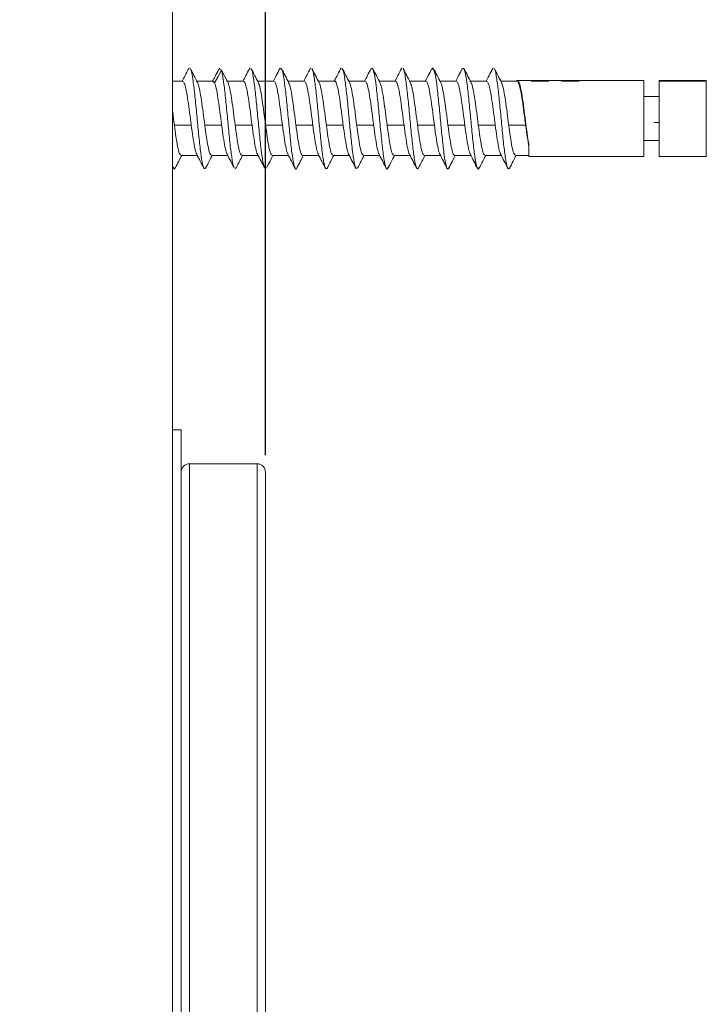
# Model space of a CAD drawing. Units: millimetres. Extents: x -32 to 1010, y -9 to 530.
# Drawn here: x 640 to 680, y 222 to 280 of the extents above; entities that cross this region are included whole.
import ezdxf

# ---------------------------------------------------------------- set-up
doc = ezdxf.new("R2010")
doc.units = ezdxf.units.MM
doc.header["$PDSIZE"] = -1
doc.dimstyles.new('ISO-25', dxfattribs={"dimtxt": 2.5, "dimasz": 2.5, "dimexe": 1.25, "dimexo": 0.625, "dimtad": 1, "dimtxsty": 'Standard', "dimcen": 2.5, "dimadec": 0, "dimazin": 0, "dimtfac": 1, "dimtmove": 0, "dimatfit": 3, "dimfxl": 1, "dimarcsym": 0})

# ---------------------------------------------------------------- blocks, each defined once
blk = doc.blocks.new('*D14')
at = {"color": 0, "lineweight": -2, "transparency": 16777216}
for p, q in [((593.733, 296.654), (593.733, 332.736)), ((654.233, 254.62), (654.233, 332.736))]:
    blk.add_line(p, q, dxfattribs=at)
at = {"color": 1, "lineweight": -2, "transparency": 16777216}
blk.add_line((595.733, 331.736), (652.233, 331.736), dxfattribs=at)
at = {"color": 1, "transparency": 16777216}
for points in [[(595.733, 332.069), (595.733, 331.402), (593.733, 331.736)], [(652.233, 332.069), (652.233, 331.402), (654.233, 331.736)]]:
    blk.add_solid(points, dxfattribs=at)
at = {"layer": 'Defpoints', "color": 0, "transparency": 16777216}
for p in [(654.233, 331.736), (593.733, 295.654), (654.233, 253.62)]:
    blk.add_point(p, dxfattribs=at)
at = {"color": 0, "transparency": 16777216, "insert": (622.97, 336.468), "char_height": 5.5, "attachment_point": 5}
blk.add_mtext('60,5', dxfattribs=at)

msp = doc.modelspace()

# ---------------------------------------------------------------- linework, layer by layer
at = {"color": 7, "linetype": 'Continuous', "lineweight": 15}
for p, q in [((648.733, 35.61), (648.733, 288.61)), ((653.278, 277.459), (653.322, 277.568)), ((649.682, 277.473), (649.714, 277.563)), ((651.452, 277.413), (651.473, 277.498)), ((651.543, 277.469), (651.502, 277.55)), ((651.503, 277.485), (651.623, 277.437)), ((651.623, 277.436), (652.023, 276.673)), ((655.082, 277.488), (655.172, 277.548)), ((656.885, 277.482), (656.913, 277.562)), ((660.481, 277.486), (660.572, 277.549)), ((662.285, 277.483), (662.313, 277.562)), ((664.08, 277.475), (664.163, 277.559)), ((665.881, 277.486), (665.971, 277.549)), ((667.68, 277.471), (667.713, 277.562)), ((649.336, 276.772), (648.733, 276.772)), ((651.136, 276.772), (650.173, 276.772)), ((651.136, 276.762), (651.223, 276.673)), ((652.936, 276.772), (651.936, 276.772)), ((654.736, 276.772), (653.773, 276.772)), ((656.536, 276.772), (655.573, 276.772)), ((658.336, 276.772), (657.373, 276.772)), ((660.136, 276.772), (659.172, 276.772)), ((661.936, 276.772), (660.973, 276.772)), ((663.736, 276.772), (662.773, 276.772)), ((665.536, 276.772), (664.573, 276.772)), ((667.336, 276.772), (666.373, 276.772)), ((669.136, 276.772), (668.173, 276.772)), ((669.133, 276.837), (669.1, 276.772)), ((669.138, 276.814), (669.138, 276.835)), ((676.638, 276.822), (669.161, 276.822)), ((669.963, 276.785), (671.013, 276.785)), ((671.763, 276.785), (672.813, 276.785)), ((676.638, 276.785), (676.638, 276.822)), ((676.638, 272.322), (676.638, 276.785)), ((680.338, 276.822), (677.538, 276.822)), ((677.538, 276.822), (677.538, 276.785)), ((677.538, 276.785), (677.538, 272.322)), ((677.538, 276.785), (680.338, 276.785)), ((680.338, 276.822), (680.338, 276.785)), ((680.338, 276.785), (680.338, 272.322)), ((677.538, 275.872), (676.638, 275.872)), ((649.838, 274.177), (648.838, 274.177)), ((650.638, 274.177), (651.638, 274.177)), ((653.438, 274.177), (652.438, 274.177)), ((655.238, 274.177), (654.238, 274.177)), ((657.038, 274.177), (656.038, 274.177)), ((657.838, 274.177), (658.838, 274.177)), ((660.638, 274.177), (659.638, 274.177)), ((662.438, 274.177), (661.438, 274.177)), ((664.238, 274.177), (663.238, 274.177)), ((665.038, 274.177), (666.038, 274.177)), ((667.838, 274.177), (666.838, 274.177)), ((669.638, 274.177), (668.638, 274.177)), ((677.538, 274.338), (677.238, 274.338)), ((669.838, 272.322), (669.838, 272.971)), ((676.638, 273.272), (677.538, 273.272)), ((649.236, 272.372), (650.2, 272.372)), ((651.036, 272.372), (652, 272.372)), ((652.836, 272.372), (653.8, 272.372)), ((654.636, 272.372), (655.6, 272.372)), ((656.436, 272.372), (657.4, 272.372)), ((658.236, 272.372), (659.2, 272.372)), ((660.036, 272.372), (661, 272.372)), ((661.836, 272.372), (662.8, 272.372)), ((663.636, 272.372), (664.6, 272.372)), ((665.436, 272.372), (666.4, 272.372)), ((667.236, 272.372), (668.2, 272.372)), ((669.036, 272.372), (669.838, 272.372)), ((669.838, 272.322), (676.638, 272.322)), ((677.538, 272.322), (680.338, 272.322)), ((648.733, 271.722), (648.783, 271.625)), ((652.452, 271.576), (652.492, 271.677)), ((654.193, 271.606), (654.294, 271.647)), ((659.592, 271.607), (659.694, 271.646)), ((649.233, 256.12), (648.733, 256.12)), ((649.233, 256.12), (649.233, 214.12)), ((653.733, 254.12), (649.733, 254.12)), ((649.733, 254.12), (649.733, 214.12)), ((653.733, 214.12), (653.733, 254.12)), ((654.233, 253.62), (654.233, 214.12))]:
    msp.add_line(p, q, dxfattribs=at)
at = {"color": 7, "linetype": 'Continuous', "lineweight": 15, "flags": 128}
msp.add_lwpolyline([(651.223, 276.673), (651.423, 277.055), (651.623, 277.437)], dxfattribs=at)
at = {"color": 7, "linetype": 'Continuous', "lineweight": 15}
for centre, start, end in [((649.733, 253.62), 90, 180), ((653.733, 253.62), 0, 90)]:
    msp.add_arc(centre, 0.5, start, end, dxfattribs=at)
for points, knots in [([(658.716, 277.567), (658.647, 277.431), (658.512, 277.166), (658.377, 276.901), (658.311, 276.772)], [0, 0, 0, 0, 0.512211, 1, 1, 1, 1]), ([(649.685, 277.525), (649.615, 277.386), (649.487, 277.134), (649.357, 276.884), (649.3, 276.772)], [0, 0, 0, 0, 0.553731, 1, 1, 1, 1]), ([(650.209, 276.701), (650.139, 276.837), (649.999, 277.109), (649.859, 277.383), (649.79, 277.52)], [0, 0, 0, 0, 0.4988693, 1, 1, 1, 1]), ([(649.79, 277.473), (649.801, 277.464), (649.849, 277.427), (649.934, 276.925), (650.044, 276.045), (650.154, 274.921), (650.264, 273.754), (650.373, 272.702), (650.483, 271.933), (650.588, 271.525), (650.656, 271.608), (650.687, 271.646)], [0, 0, 0, 0, 0.037481, 0.159982, 0.282483, 0.404984, 0.527484, 0.649984, 0.772485, 0.894985, 1, 1, 1, 1]), ([(651.455, 277.45), (651.386, 277.316), (651.269, 277.089), (651.152, 276.864), (651.103, 276.772)], [0, 0, 0, 0, 0.590435, 1, 1, 1, 1]), ([(651.623, 277.436), (651.652, 277.319), (651.711, 277.084), (651.806, 276.374), (651.908, 275.406), (652.016, 274.25), (652.125, 273.134), (652.234, 272.251), (652.319, 271.736), (652.368, 271.688), (652.381, 271.676)], [0, 0, 0, 0, 0.116281, 0.232562, 0.37597, 0.519376, 0.662781, 0.806185, 0.949589, 1, 1, 1, 1]), ([(653.282, 277.517), (653.211, 277.379), (653.084, 277.13), (652.957, 276.882), (652.9, 276.772)], [0, 0, 0, 0, 0.554994, 1, 1, 1, 1]), ([(653.815, 276.689), (653.745, 276.826), (653.604, 277.1), (653.463, 277.375), (653.393, 277.513)], [0, 0, 0, 0, 0.498563, 1, 1, 1, 1]), ([(653.394, 277.463), (653.406, 277.451), (653.455, 277.4), (653.54, 276.883), (653.649, 275.996), (653.758, 274.879), (653.866, 273.722), (653.975, 272.696), (654.079, 271.932), (654.147, 271.743), (654.179, 271.655)], [0, 0, 0, 0, 0.047255, 0.18592, 0.324585, 0.463251, 0.601917, 0.740582, 0.879247, 1, 1, 1, 1]), ([(655.085, 277.523), (655.014, 277.384), (654.886, 277.133), (654.757, 276.883), (654.7, 276.772)], [0, 0, 0, 0, 0.5547026, 1, 1, 1, 1]), ([(655.61, 276.7), (655.54, 276.835), (655.4, 277.108), (655.26, 277.381), (655.191, 277.518)], [0, 0, 0, 0, 0.498931, 1, 1, 1, 1]), ([(655.191, 277.487), (655.221, 277.411), (655.287, 277.243), (655.39, 276.51), (655.499, 275.499), (655.608, 274.343), (655.716, 273.225), (655.825, 272.292), (655.934, 271.709), (656.022, 271.492), (656.073, 271.632), (656.088, 271.673)], [0, 0, 0, 0, 0.100009, 0.221316, 0.342623, 0.463929, 0.585236, 0.706543, 0.82785, 0.949157, 1, 1, 1, 1]), ([(656.888, 277.53), (656.818, 277.391), (656.689, 277.138), (656.559, 276.886), (656.5, 276.772)], [0, 0, 0, 0, 0.547714, 1, 1, 1, 1]), ([(657.41, 276.699), (657.34, 276.836), (657.198, 277.111), (657.058, 277.386), (656.987, 277.524)], [0, 0, 0, 0, 0.498498, 1, 1, 1, 1]), ([(656.988, 277.477), (657, 277.468), (657.047, 277.433), (657.131, 276.942), (657.24, 276.08), (657.349, 274.972), (657.458, 273.816), (657.566, 272.764), (657.675, 271.978), (657.783, 271.533), (657.855, 271.598), (657.89, 271.63)], [0, 0, 0, 0, 0.037699, 0.158387, 0.279075, 0.399763, 0.52045, 0.641138, 0.761826, 0.882513, 1, 1, 1, 1]), ([(659.204, 276.71), (659.134, 276.847), (658.993, 277.121), (658.852, 277.397), (658.782, 277.534)], [0, 0, 0, 0, 0.498859, 1, 1, 1, 1]), ([(658.785, 277.476), (658.8, 277.462), (658.852, 277.413), (658.94, 276.888), (659.048, 275.999), (659.157, 274.883), (659.266, 273.727), (659.375, 272.7), (659.479, 271.934), (659.547, 271.744), (659.579, 271.656)], [0, 0, 0, 0, 0.057206, 0.194381, 0.331556, 0.468731, 0.605904, 0.743078, 0.88025, 1, 1, 1, 1]), ([(660.484, 277.522), (660.413, 277.383), (660.286, 277.132), (660.157, 276.883), (660.1, 276.772)], [0, 0, 0, 0, 0.555548, 1, 1, 1, 1]), ([(661.011, 276.698), (660.941, 276.834), (660.8, 277.108), (660.659, 277.383), (660.589, 277.521)], [0, 0, 0, 0, 0.4989502, 1, 1, 1, 1]), ([(660.593, 277.482), (660.622, 277.408), (660.688, 277.243), (660.79, 276.513), (660.898, 275.503), (661.007, 274.348), (661.116, 273.229), (661.225, 272.295), (661.334, 271.71), (661.422, 271.493), (661.473, 271.632), (661.489, 271.674)], [0, 0, 0, 0, 0.098377, 0.219766, 0.341153, 0.462542, 0.583929, 0.705318, 0.826706, 0.948094, 1, 1, 1, 1]), ([(662.288, 277.53), (662.218, 277.391), (662.089, 277.138), (661.959, 276.886), (661.9, 276.772)], [0, 0, 0, 0, 0.548163, 1, 1, 1, 1]), ([(662.81, 276.7), (662.739, 276.838), (662.596, 277.114), (662.455, 277.391), (662.385, 277.53)], [0, 0, 0, 0, 0.49853, 1, 1, 1, 1]), ([(662.388, 277.477), (662.399, 277.469), (662.447, 277.435), (662.531, 276.945), (662.64, 276.084), (662.748, 274.977), (662.857, 273.821), (662.966, 272.767), (663.075, 271.98), (663.183, 271.535), (663.254, 271.598), (663.289, 271.629)], [0, 0, 0, 0, 0.037542, 0.158285, 0.279029, 0.399771, 0.520514, 0.641258, 0.762, 0.882743, 1, 1, 1, 1]), ([(664.083, 277.519), (664.012, 277.381), (663.885, 277.132), (663.757, 276.883), (663.7, 276.772)], [0, 0, 0, 0, 0.552297, 1, 1, 1, 1]), ([(664.615, 276.69), (664.544, 276.828), (664.401, 277.104), (664.26, 277.381), (664.19, 277.52)], [0, 0, 0, 0, 0.4984693, 1, 1, 1, 1]), ([(664.193, 277.471), (664.219, 277.412), (664.282, 277.272), (664.381, 276.584), (664.489, 275.594), (664.598, 274.443), (664.707, 273.315), (664.816, 272.361), (664.925, 271.741), (665.018, 271.495), (665.074, 271.636), (665.095, 271.686)], [0, 0, 0, 0, 0.087286, 0.207991, 0.328695, 0.4494, 0.570104, 0.690809, 0.811513, 0.932218, 1, 1, 1, 1]), ([(665.884, 277.521), (665.813, 277.383), (665.686, 277.132), (665.557, 276.883), (665.5, 276.772)], [0, 0, 0, 0, 0.553664, 1, 1, 1, 1]), ([(666.416, 276.688), (666.345, 276.825), (666.203, 277.102), (666.062, 277.379), (665.991, 277.517)], [0, 0, 0, 0, 0.498152, 1, 1, 1, 1]), ([(665.992, 277.484), (666.021, 277.41), (666.087, 277.245), (666.189, 276.517), (666.298, 275.508), (666.407, 274.352), (666.516, 273.234), (666.624, 272.298), (666.733, 271.711), (666.822, 271.492), (666.875, 271.636), (666.892, 271.681)], [0, 0, 0, 0, 0.098144, 0.219061, 0.339976, 0.460891, 0.581806, 0.702721, 0.823635, 0.944553, 1, 1, 1, 1]), ([(667.684, 277.521), (667.613, 277.383), (667.486, 277.133), (667.357, 276.883), (667.3, 276.772)], [0, 0, 0, 0, 0.553568, 1, 1, 1, 1]), ([(668.217, 276.686), (668.146, 276.824), (668.003, 277.102), (667.861, 277.379), (667.79, 277.518)], [0, 0, 0, 0, 0.497921, 1, 1, 1, 1]), ([(667.791, 277.474), (667.801, 277.467), (667.848, 277.432), (667.93, 276.947), (668.039, 276.088), (668.148, 274.982), (668.257, 273.825), (668.366, 272.771), (668.474, 271.983), (668.582, 271.534), (668.654, 271.597), (668.69, 271.628)], [0, 0, 0, 0, 0.0334602, 0.1545779, 0.2756964, 0.3968138, 0.5179324, 0.6390507, 0.7601689, 0.8812864, 1, 1, 1, 1]), ([(649.336, 276.762), (649.366, 276.745), (649.428, 276.711), (649.523, 276.352), (649.62, 275.8), (649.718, 275.103), (649.791, 274.537), (649.831, 274.234), (649.838, 274.177)], [0, 0, 0, 0, 0.17766, 0.371852, 0.566045, 0.760239, 0.954433, 1, 1, 1, 1]), ([(650.638, 274.177), (650.606, 274.426), (650.541, 274.926), (650.443, 275.65), (650.346, 276.233), (650.266, 276.596), (650.22, 276.658), (650.206, 276.677)], [0, 0, 0, 0, 0.225356, 0.450722, 0.67609, 0.901454, 1, 1, 1, 1]), ([(651.223, 276.673), (651.255, 276.575), (651.32, 276.38), (651.418, 275.814), (651.515, 275.125), (651.589, 274.551), (651.63, 274.241), (651.638, 274.177)], [0, 0, 0, 0, 0.234577, 0.469167, 0.703756, 0.93834, 1, 1, 1, 1]), ([(652.438, 274.177), (652.406, 274.426), (652.341, 274.926), (652.243, 275.648), (652.146, 276.241), (652.072, 276.55), (652.031, 276.652), (652.023, 276.673)], [0, 0, 0, 0, 0.2345847, 0.4691709, 0.7037566, 0.9383403, 1, 1, 1, 1]), ([(652.936, 276.762), (652.966, 276.745), (653.028, 276.711), (653.123, 276.352), (653.22, 275.801), (653.318, 275.103), (653.391, 274.537), (653.431, 274.234), (653.438, 274.177)], [0, 0, 0, 0, 0.177656, 0.371847, 0.566037, 0.760228, 0.954422, 1, 1, 1, 1]), ([(654.238, 274.177), (654.206, 274.426), (654.141, 274.925), (654.043, 275.65), (653.946, 276.232), (653.868, 276.589), (653.824, 276.651), (653.812, 276.668)], [0, 0, 0, 0, 0.228478, 0.456967, 0.685452, 0.913938, 1, 1, 1, 1]), ([(654.736, 276.762), (654.766, 276.745), (654.828, 276.711), (654.923, 276.352), (655.02, 275.8), (655.118, 275.103), (655.191, 274.537), (655.231, 274.234), (655.238, 274.177)], [0, 0, 0, 0, 0.17766, 0.371851, 0.566045, 0.760239, 0.954432, 1, 1, 1, 1]), ([(656.038, 274.177), (656.006, 274.426), (655.941, 274.926), (655.843, 275.65), (655.746, 276.233), (655.667, 276.595), (655.62, 276.657), (655.606, 276.676)], [0, 0, 0, 0, 0.225721, 0.451453, 0.677184, 0.902914, 1, 1, 1, 1]), ([(656.536, 276.762), (656.566, 276.745), (656.628, 276.711), (656.723, 276.352), (656.82, 275.8), (656.918, 275.103), (656.991, 274.537), (657.031, 274.234), (657.038, 274.177)], [0, 0, 0, 0, 0.17766, 0.371855, 0.566047, 0.760238, 0.954428, 1, 1, 1, 1]), ([(657.838, 274.177), (657.806, 274.426), (657.741, 274.926), (657.643, 275.65), (657.546, 276.233), (657.467, 276.595), (657.42, 276.658), (657.406, 276.676)], [0, 0, 0, 0, 0.2256722, 0.4513488, 0.6770276, 0.9027091, 1, 1, 1, 1]), ([(658.336, 276.767), (658.338, 276.768), (658.372, 276.81), (658.438, 276.656), (658.536, 276.298), (658.633, 275.714), (658.734, 274.98), (658.802, 274.453), (658.838, 274.177)], [0, 0, 0, 0, 0.008684, 0.202999, 0.397308, 0.591618, 0.785928, 1, 1, 1, 1]), ([(659.638, 274.177), (659.606, 274.426), (659.541, 274.926), (659.443, 275.649), (659.346, 276.234), (659.265, 276.601), (659.216, 276.665), (659.2, 276.686)], [0, 0, 0, 0, 0.222651, 0.445311, 0.667974, 0.890638, 1, 1, 1, 1]), ([(660.136, 276.762), (660.166, 276.745), (660.228, 276.711), (660.323, 276.352), (660.42, 275.8), (660.518, 275.103), (660.591, 274.537), (660.631, 274.234), (660.638, 274.177)], [0, 0, 0, 0, 0.177662, 0.371853, 0.566045, 0.760239, 0.954432, 1, 1, 1, 1]), ([(661.438, 274.177), (661.406, 274.426), (661.341, 274.926), (661.243, 275.65), (661.146, 276.233), (661.067, 276.594), (661.021, 276.656), (661.007, 276.675)], [0, 0, 0, 0, 0.226195, 0.452401, 0.678606, 0.904808, 1, 1, 1, 1]), ([(661.936, 276.762), (661.966, 276.745), (662.028, 276.711), (662.123, 276.352), (662.22, 275.8), (662.318, 275.103), (662.391, 274.537), (662.431, 274.234), (662.438, 274.177)], [0, 0, 0, 0, 0.177658, 0.371853, 0.566047, 0.760238, 0.954428, 1, 1, 1, 1]), ([(663.238, 274.177), (663.206, 274.426), (663.141, 274.926), (663.043, 275.65), (662.946, 276.233), (662.866, 276.596), (662.82, 276.658), (662.806, 276.677)], [0, 0, 0, 0, 0.225381, 0.450767, 0.676155, 0.901546, 1, 1, 1, 1]), ([(663.736, 276.762), (663.766, 276.745), (663.828, 276.711), (663.923, 276.352), (664.02, 275.8), (664.118, 275.103), (664.191, 274.537), (664.231, 274.234), (664.238, 274.177)], [0, 0, 0, 0, 0.1776639, 0.3718565, 0.5660466, 0.7602357, 0.9544296, 1, 1, 1, 1]), ([(665.038, 274.177), (665.006, 274.426), (664.941, 274.925), (664.843, 275.65), (664.746, 276.232), (664.668, 276.59), (664.623, 276.652), (664.611, 276.669)], [0, 0, 0, 0, 0.228169, 0.456342, 0.684517, 0.91269, 1, 1, 1, 1]), ([(665.536, 276.762), (665.566, 276.745), (665.628, 276.711), (665.723, 276.352), (665.82, 275.8), (665.918, 275.103), (665.991, 274.537), (666.031, 274.234), (666.038, 274.177)], [0, 0, 0, 0, 0.177659, 0.371853, 0.566048, 0.760241, 0.954429, 1, 1, 1, 1]), ([(666.838, 274.177), (666.806, 274.426), (666.741, 274.925), (666.643, 275.65), (666.546, 276.232), (666.469, 276.589), (666.424, 276.65), (666.412, 276.667)], [0, 0, 0, 0, 0.228789, 0.457584, 0.686378, 0.915169, 1, 1, 1, 1]), ([(667.336, 276.762), (667.366, 276.745), (667.428, 276.711), (667.523, 276.352), (667.62, 275.8), (667.718, 275.103), (667.791, 274.537), (667.831, 274.234), (667.838, 274.177)], [0, 0, 0, 0, 0.177658, 0.371852, 0.566046, 0.760239, 0.95443, 1, 1, 1, 1]), ([(668.638, 274.177), (668.606, 274.426), (668.541, 274.925), (668.443, 275.65), (668.346, 276.232), (668.269, 276.588), (668.225, 276.649), (668.213, 276.665)], [0, 0, 0, 0, 0.229179, 0.458363, 0.687552, 0.916739, 1, 1, 1, 1]), ([(669.136, 276.762), (669.166, 276.745), (669.228, 276.711), (669.323, 276.352), (669.42, 275.8), (669.518, 275.103), (669.591, 274.537), (669.631, 274.234), (669.638, 274.177)], [0, 0, 0, 0, 0.177664, 0.371857, 0.566047, 0.760236, 0.954428, 1, 1, 1, 1]), ([(669.838, 272.971), (669.817, 273.093), (669.764, 273.405), (669.679, 274.041), (669.581, 274.813), (669.484, 275.561), (669.386, 276.195), (669.289, 276.64), (669.206, 276.828), (669.156, 276.818), (669.138, 276.814)], [0, 0, 0, 0, 0.0889514, 0.2280742, 0.3671963, 0.5063198, 0.6454437, 0.7845682, 0.923694, 1, 1, 1, 1]), ([(648.838, 274.177), (648.806, 274.431), (648.771, 274.705), (648.736, 274.958), (648.733, 274.977)], [0, 0, 0, 0, 0.927212, 1, 1, 1, 1]), ([(649.236, 272.388), (649.209, 272.399), (649.148, 272.424), (649.056, 272.764), (648.958, 273.303), (648.886, 273.819), (648.846, 274.119), (648.838, 274.177)], [0, 0, 0, 0, 0.208673, 0.453312, 0.69795, 0.942588, 1, 1, 1, 1]), ([(649.838, 274.177), (649.871, 273.935), (649.936, 273.451), (650.033, 272.881), (650.11, 272.535), (650.154, 272.481), (650.166, 272.466)], [0, 0, 0, 0, 0.296913, 0.593837, 0.890764, 1, 1, 1, 1]), ([(651.036, 272.388), (651.009, 272.399), (650.948, 272.424), (650.856, 272.764), (650.758, 273.303), (650.686, 273.819), (650.646, 274.119), (650.638, 274.177)], [0, 0, 0, 0, 0.208668, 0.45331, 0.697951, 0.942591, 1, 1, 1, 1]), ([(651.638, 274.177), (651.671, 273.935), (651.736, 273.451), (651.833, 272.881), (651.91, 272.535), (651.954, 272.481), (651.966, 272.466)], [0, 0, 0, 0, 0.297011, 0.594022, 0.891034, 1, 1, 1, 1]), ([(652.836, 272.388), (652.809, 272.399), (652.748, 272.424), (652.656, 272.764), (652.558, 273.303), (652.486, 273.819), (652.446, 274.119), (652.438, 274.177)], [0, 0, 0, 0, 0.208665, 0.453309, 0.697953, 0.942597, 1, 1, 1, 1]), ([(653.438, 274.177), (653.471, 273.935), (653.536, 273.451), (653.633, 272.882), (653.708, 272.54), (653.751, 272.487), (653.761, 272.474)], [0, 0, 0, 0, 0.301774, 0.60356, 0.905342, 1, 1, 1, 1]), ([(654.636, 272.388), (654.609, 272.399), (654.548, 272.424), (654.456, 272.764), (654.358, 273.303), (654.286, 273.819), (654.246, 274.119), (654.238, 274.177)], [0, 0, 0, 0, 0.208673, 0.453312, 0.69795, 0.942588, 1, 1, 1, 1]), ([(655.238, 274.177), (655.271, 273.935), (655.336, 273.451), (655.433, 272.881), (655.51, 272.535), (655.554, 272.481), (655.566, 272.467)], [0, 0, 0, 0, 0.297498, 0.595009, 0.892522, 1, 1, 1, 1]), ([(656.436, 272.388), (656.409, 272.399), (656.348, 272.424), (656.256, 272.764), (656.158, 273.303), (656.086, 273.819), (656.046, 274.119), (656.038, 274.177)], [0, 0, 0, 0, 0.208668, 0.453311, 0.697951, 0.942591, 1, 1, 1, 1]), ([(657.038, 274.177), (657.071, 273.935), (657.136, 273.451), (657.233, 272.881), (657.31, 272.534), (657.355, 272.48), (657.367, 272.465)], [0, 0, 0, 0, 0.296396, 0.592807, 0.889212, 1, 1, 1, 1]), ([(658.236, 272.388), (658.209, 272.399), (658.149, 272.424), (658.056, 272.764), (657.958, 273.303), (657.886, 273.819), (657.846, 274.119), (657.838, 274.177)], [0, 0, 0, 0, 0.20867, 0.453311, 0.697953, 0.942595, 1, 1, 1, 1]), ([(658.838, 274.177), (658.871, 273.935), (658.936, 273.451), (659.033, 272.882), (659.108, 272.54), (659.151, 272.487), (659.161, 272.474)], [0, 0, 0, 0, 0.3016501, 0.6033201, 0.9049887, 1, 1, 1, 1]), ([(660.036, 272.388), (660.009, 272.399), (659.948, 272.424), (659.856, 272.764), (659.758, 273.303), (659.686, 273.819), (659.646, 274.119), (659.638, 274.177)], [0, 0, 0, 0, 0.208686, 0.453324, 0.69796, 0.942597, 1, 1, 1, 1]), ([(660.638, 274.177), (660.671, 273.935), (660.736, 273.451), (660.833, 272.881), (660.91, 272.536), (660.954, 272.482), (660.965, 272.468)], [0, 0, 0, 0, 0.298142, 0.596296, 0.894449, 1, 1, 1, 1]), ([(661.836, 272.388), (661.809, 272.399), (661.748, 272.424), (661.656, 272.764), (661.558, 273.303), (661.486, 273.819), (661.446, 274.119), (661.438, 274.177)], [0, 0, 0, 0, 0.208668, 0.453311, 0.697951, 0.942591, 1, 1, 1, 1]), ([(662.438, 274.177), (662.471, 273.935), (662.536, 273.451), (662.633, 272.881), (662.71, 272.534), (662.755, 272.479), (662.767, 272.464)], [0, 0, 0, 0, 0.295961, 0.591938, 0.88791, 1, 1, 1, 1]), ([(663.636, 272.388), (663.609, 272.399), (663.549, 272.424), (663.456, 272.764), (663.358, 273.303), (663.286, 273.819), (663.246, 274.119), (663.238, 274.177)], [0, 0, 0, 0, 0.20867, 0.45331, 0.697951, 0.942595, 1, 1, 1, 1]), ([(664.238, 274.177), (664.271, 273.935), (664.336, 273.451), (664.433, 272.882), (664.508, 272.54), (664.551, 272.487), (664.561, 272.474)], [0, 0, 0, 0, 0.3016183, 0.6032482, 0.9048738, 1, 1, 1, 1]), ([(665.436, 272.403), (665.418, 272.399), (665.367, 272.387), (665.284, 272.646), (665.187, 273.127), (665.104, 273.68), (665.055, 274.049), (665.038, 274.177)], [0, 0, 0, 0, 0.1376447, 0.3822766, 0.6269054, 0.8715307, 1, 1, 1, 1]), ([(666.038, 274.177), (666.071, 273.935), (666.136, 273.451), (666.233, 272.882), (666.309, 272.538), (666.352, 272.484), (666.363, 272.471)], [0, 0, 0, 0, 0.299634, 0.59927, 0.898907, 1, 1, 1, 1]), ([(667.236, 272.388), (667.209, 272.399), (667.148, 272.424), (667.056, 272.764), (666.958, 273.303), (666.886, 273.819), (666.846, 274.119), (666.838, 274.177)], [0, 0, 0, 0, 0.20866, 0.453303, 0.697946, 0.94259, 1, 1, 1, 1]), ([(667.838, 274.177), (667.871, 273.935), (667.936, 273.451), (668.033, 272.882), (668.109, 272.538), (668.153, 272.484), (668.164, 272.47)], [0, 0, 0, 0, 0.299546, 0.599108, 0.898666, 1, 1, 1, 1]), ([(669.036, 272.388), (669.009, 272.399), (668.949, 272.424), (668.856, 272.764), (668.758, 273.303), (668.686, 273.819), (668.646, 274.119), (668.638, 274.177)], [0, 0, 0, 0, 0.208668, 0.45331, 0.697951, 0.942595, 1, 1, 1, 1]), ([(669.638, 274.177), (669.671, 273.933), (669.737, 273.433), (669.804, 273.066), (669.838, 272.878)], [0, 0, 0, 0, 0.4874761, 1, 1, 1, 1]), ([(648.893, 271.631), (648.963, 271.768), (649.089, 272.016), (649.216, 272.262), (649.273, 272.372)], [0, 0, 0, 0, 0.554155, 1, 1, 1, 1]), ([(650.163, 272.444), (650.234, 272.307), (650.376, 272.03), (650.517, 271.753), (650.588, 271.615)], [0, 0, 0, 0, 0.498493, 1, 1, 1, 1]), ([(650.687, 271.619), (650.757, 271.757), (650.885, 272.008), (651.014, 272.259), (651.073, 272.372)], [0, 0, 0, 0, 0.548039, 1, 1, 1, 1]), ([(651.963, 272.444), (652.033, 272.308), (652.174, 272.034), (652.314, 271.759), (652.385, 271.621)], [0, 0, 0, 0, 0.4989362, 1, 1, 1, 1]), ([(652.491, 271.626), (652.561, 271.764), (652.688, 272.013), (652.816, 272.261), (652.873, 272.372)], [0, 0, 0, 0, 0.5551705, 1, 1, 1, 1]), ([(653.757, 272.455), (653.828, 272.317), (653.97, 272.041), (654.111, 271.765), (654.182, 271.626)], [0, 0, 0, 0, 0.498555, 1, 1, 1, 1]), ([(654.294, 271.631), (654.364, 271.769), (654.489, 272.016), (654.616, 272.262), (654.673, 272.372)], [0, 0, 0, 0, 0.55542, 1, 1, 1, 1]), ([(655.562, 272.446), (655.633, 272.308), (655.775, 272.031), (655.917, 271.754), (655.987, 271.615)], [0, 0, 0, 0, 0.4984558, 1, 1, 1, 1]), ([(656.087, 271.619), (656.157, 271.757), (656.285, 272.008), (656.414, 272.259), (656.473, 272.372)], [0, 0, 0, 0, 0.547813, 1, 1, 1, 1]), ([(657.363, 272.443), (657.434, 272.306), (657.575, 272.032), (657.715, 271.757), (657.786, 271.619)], [0, 0, 0, 0, 0.498872, 1, 1, 1, 1]), ([(657.89, 271.624), (657.96, 271.762), (658.087, 272.012), (658.216, 272.261), (658.273, 272.372)], [0, 0, 0, 0, 0.554103, 1, 1, 1, 1]), ([(659.158, 272.454), (659.228, 272.317), (659.37, 272.042), (659.511, 271.765), (659.582, 271.626)], [0, 0, 0, 0, 0.4986099, 1, 1, 1, 1]), ([(659.691, 271.627), (659.762, 271.766), (659.888, 272.015), (660.016, 272.262), (660.073, 272.372)], [0, 0, 0, 0, 0.556339, 1, 1, 1, 1]), ([(660.961, 272.447), (661.032, 272.309), (661.175, 272.032), (661.316, 271.755), (661.387, 271.616)], [0, 0, 0, 0, 0.498423, 1, 1, 1, 1]), ([(661.485, 271.615), (661.556, 271.754), (661.684, 272.006), (661.814, 272.258), (661.873, 272.372)], [0, 0, 0, 0, 0.547559, 1, 1, 1, 1]), ([(662.764, 272.442), (662.834, 272.305), (662.976, 272.031), (663.116, 271.755), (663.187, 271.617)], [0, 0, 0, 0, 0.498813, 1, 1, 1, 1]), ([(663.287, 271.618), (663.358, 271.757), (663.486, 272.008), (663.615, 272.26), (663.673, 272.372)], [0, 0, 0, 0, 0.552747, 1, 1, 1, 1]), ([(664.558, 272.454), (664.628, 272.317), (664.77, 272.042), (664.911, 271.766), (664.981, 271.627)], [0, 0, 0, 0, 0.498664, 1, 1, 1, 1]), ([(665.091, 271.627), (665.162, 271.765), (665.288, 272.014), (665.416, 272.262), (665.473, 272.372)], [0, 0, 0, 0, 0.556634, 1, 1, 1, 1]), ([(666.36, 272.45), (666.43, 272.313), (666.572, 272.037), (666.713, 271.761), (666.784, 271.623)], [0, 0, 0, 0, 0.49866, 1, 1, 1, 1]), ([(666.891, 271.626), (666.96, 271.762), (667.087, 272.012), (667.215, 272.259), (667.273, 272.372)], [0, 0, 0, 0, 0.545348, 1, 1, 1, 1]), ([(668.16, 272.45), (668.231, 272.312), (668.372, 272.037), (668.513, 271.761), (668.584, 271.622)], [0, 0, 0, 0, 0.49866, 1, 1, 1, 1]), ([(668.69, 271.624), (668.76, 271.761), (668.887, 272.011), (669.015, 272.26), (669.073, 272.372)], [0, 0, 0, 0, 0.548644, 1, 1, 1, 1]), ([(648.779, 271.686), (648.797, 271.63), (648.836, 271.515), (648.874, 271.628), (648.894, 271.687)], [0, 0, 0, 0, 0.484193, 1, 1, 1, 1])]:
    msp.add_open_spline(points, degree=3, knots=knots, dxfattribs=at)

# ---------------------------------------------------------------- dimensions: what is measured, and where the dimension line sits
dim = msp.add_linear_dim(base=(654.233, 331.736), p1=(593.733, 295.654), p2=(654.233, 253.62), dimstyle='ISO-25', override={"dimtxt": 5.5, "dimasz": 2, "dimexe": 1, "dimexo": 1, "dimgap": 1.524, "dimtih": 1, "dimtoh": 1, "dimdec": 1, "dimzin": 0, "dimclrd": 1, "dimadec": 2, "dimtdec": 1, "dimtzin": 0})
dim.commit()
dim.dimension.update_dxf_attribs({"geometry": '*D14', "text_midpoint": (622.97, 331.736), "dimtype": 160})

doc.saveas('drawing.dxf')
